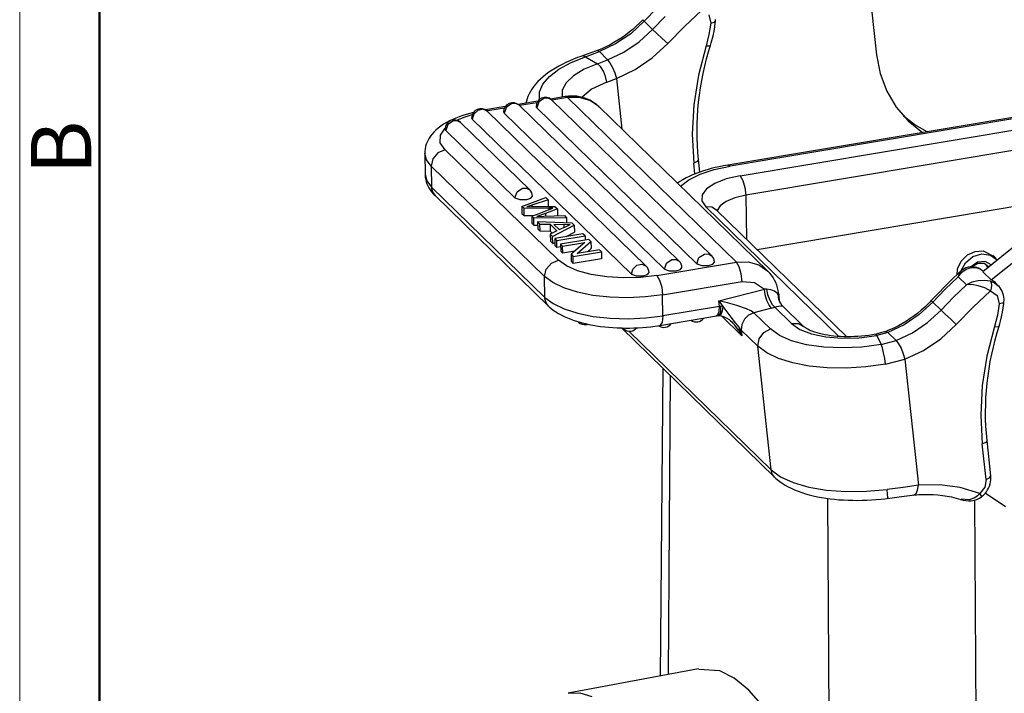
# Model space of a CAD drawing. Units: millimetres. Extents: x 1592 to 2037, y 610 to 925.
# Drawn here: x 1592 to 1657, y 690 to 734 of the extents above; entities that cross this region are included whole.
import ezdxf

# ---------------------------------------------------------------- set-up
doc = ezdxf.new("R2010")
doc.units = ezdxf.units.MM
doc.header["$LTSCALE"] = 65.395
doc.layers.add('Dim', color=3, linetype='CONTINUOUS', lineweight=15)
doc.layers.add('图框', color=7, linetype='CONTINUOUS', lineweight=20)
doc.layers.add('TFR-TRI', color=7, linetype='CONTINUOUS', lineweight=30, true_color=0xffffff)
doc.styles.add('Romans字体', font='romans.shx', dxfattribs={"width": 0.75})

# ---------------------------------------------------------------- blocks, each defined once
blk = doc.blocks.new('A4图框-NEW')
at = {"layer": '图框', "color": 1, "lineweight": 18}
blk.add_line((833.413, 690.535), (833.413, 480.535), dxfattribs=at)
at = {"layer": '图框', "lineweight": 50}
blk.add_line((836.913, 484.018), (836.913, 675.021), dxfattribs=at)
at = {"layer": '图框', "color": 6, "insert": (833.904, 556.375), "char_height": 2.652, "width": 2.55791, "attachment_point": 1, "rotation": 90, "style": 'Romans字体'}
blk.add_mtext('B', dxfattribs=at)

msp = doc.modelspace()

# ---------------------------------------------------------------- linework, layer by layer
at = {"layer": 'TFR-TRI', "color": 7, "linetype": 'Continuous'}
for p, q in [((1633.778, 734.638), (1632.959, 733.788)), ((1635.611, 733.445), (1636.763, 734.524)), ((1647.944, 734.578), (1648.265, 731.58)), ((1632.959, 733.788), (1632.07, 732.967)), ((1632.755, 733.777), (1632.647, 733.668)), ((1632.861, 733.889), (1632.755, 733.777)), ((1632.861, 733.889), (1632.885, 733.862)), ((1632.885, 733.862), (1632.959, 733.788)), ((1632.959, 733.788), (1633.509, 733.254)), ((1633.509, 733.254), (1634.328, 734.103)), ((1637.205, 734.214), (1637.336, 733.671)), ((1637.56, 733.716), (1637.651, 733.804)), ((1637.641, 733.701), (1637.646, 733.753)), ((1637.646, 733.753), (1637.651, 733.804)), ((1637.651, 733.804), (1637.656, 733.891)), ((1637.651, 733.807), (1637.651, 733.811)), ((1637.651, 733.804), (1637.651, 733.807)), ((1632.199, 733.254), (1631.964, 733.06)), ((1632.426, 733.456), (1632.199, 733.254)), ((1632.647, 733.668), (1632.426, 733.456)), ((1632.615, 732.43), (1633.509, 733.254)), ((1633.509, 733.254), (1633.777, 732.998)), ((1634.508, 732.316), (1635.611, 733.445)), ((1637.336, 733.671), (1637.226, 732.92)), ((1637.336, 733.671), (1637.56, 733.716)), ((1637.496, 732.824), (1637.558, 733.127)), ((1637.558, 733.127), (1637.605, 733.414)), ((1637.605, 733.414), (1637.641, 733.701)), ((1693.355, 733.501), (1638.464, 724.312)), ((1693.505, 733.436), (1638.613, 724.247)), ((1631.224, 732.534), (1630.966, 732.379)), ((1632.07, 732.967), (1631.075, 732.293)), ((1631.476, 732.7), (1631.224, 732.534)), ((1631.723, 732.875), (1631.476, 732.7)), ((1631.964, 733.06), (1631.723, 732.875)), ((1633.777, 732.998), (1634.142, 732.654)), ((1634.142, 732.654), (1634.508, 732.316)), ((1637.226, 732.92), (1637.034, 732.172)), ((1637.376, 732.361), (1637.421, 732.523)), ((1637.421, 732.523), (1637.496, 732.824)), ((1639.273, 723.605), (1694.164, 732.795)), ((1629.879, 731.859), (1629.369, 731.677)), ((1630, 731.907), (1629.831, 731.841)), ((1629.873, 731.853), (1629.857, 731.836)), ((1630.003, 731.784), (1629.873, 731.853)), ((1630.168, 731.977), (1630, 731.907)), ((1631.075, 732.293), (1630.003, 731.784)), ((1630.437, 732.1), (1630.168, 731.977)), ((1630.704, 732.234), (1630.437, 732.1)), ((1630.966, 732.379), (1630.704, 732.234)), ((1631.616, 731.753), (1632.615, 732.43)), ((1633.49, 731.376), (1634.508, 732.316)), ((1637.034, 732.172), (1636.53, 730.236)), ((1637.033, 732.171), (1637.237, 732.157)), ((1637.2, 731.775), (1637.263, 731.987)), ((1637.237, 732.157), (1637.328, 732.2)), ((1637.263, 731.987), (1637.328, 732.2)), ((1637.328, 732.2), (1637.376, 732.361)), ((1628.048, 731.179), (1627.799, 731.066)), ((1628.303, 731.287), (1628.048, 731.179)), ((1628.136, 731.069), (1629.082, 731.453)), ((1628.566, 731.39), (1628.303, 731.287)), ((1628.707, 731.442), (1628.566, 731.39)), ((1628.849, 731.493), (1628.707, 731.442)), ((1628.889, 731.503), (1628.854, 731.481)), ((1629.369, 731.677), (1628.858, 731.496)), ((1629.082, 731.453), (1628.889, 731.503)), ((1629.082, 731.453), (1630.003, 731.785)), ((1629.082, 731.453), (1629.871, 730.99)), ((1629.871, 730.99), (1630.539, 731.245)), ((1630.003, 731.784), (1630.539, 731.245)), ((1630.539, 731.245), (1631.616, 731.753)), ((1630.539, 731.245), (1630.698, 731.043)), ((1632.352, 730.605), (1633.49, 731.376)), ((1636.951, 730.828), (1637.069, 731.302)), ((1637.069, 731.302), (1637.2, 731.775)), ((1694.546, 731.517), (1639.655, 722.328)), ((1648.265, 731.58), (1648.502, 730.338)), ((1626.885, 730.562), (1626.679, 730.423)), ((1626.711, 730.151), (1627.337, 730.63)), ((1627.101, 730.696), (1626.885, 730.562)), ((1627.325, 730.824), (1627.101, 730.696)), ((1627.559, 730.948), (1627.325, 730.824)), ((1627.337, 730.63), (1628.136, 731.069)), ((1627.799, 731.066), (1627.559, 730.948)), ((1628.997, 730.623), (1628.298, 730.198)), ((1629.871, 730.99), (1628.997, 730.623)), ((1630.079, 730.803), (1629.871, 730.99)), ((1630.27, 730.507), (1630.079, 730.803)), ((1630.698, 731.043), (1630.865, 730.74)), ((1630.865, 730.74), (1631.015, 730.383)), ((1631.126, 730.024), (1632.352, 730.605)), ((1636.844, 730.353), (1636.951, 730.828)), ((1626.118, 729.971), (1625.953, 729.808)), ((1626.294, 730.128), (1626.118, 729.971)), ((1626.28, 729.649), (1626.711, 730.151)), ((1626.481, 730.278), (1626.294, 730.128)), ((1626.679, 730.423), (1626.481, 730.278)), ((1628.298, 730.198), (1627.81, 729.734)), ((1630.416, 730.147), (1630.27, 730.507)), ((1630.493, 729.777), (1630.416, 730.147)), ((1630.493, 729.777), (1631.126, 730.024)), ((1631.015, 730.383), (1631.126, 730.024)), ((1631.126, 730.024), (1631.483, 726.682)), ((1636.53, 730.236), (1636.224, 728.288)), ((1636.668, 729.401), (1636.75, 729.877)), ((1636.75, 729.877), (1636.844, 730.353)), ((1648.502, 730.338), (1648.936, 729.178)), ((1625.553, 729.312), (1625.454, 729.152)), ((1625.662, 729.467), (1625.553, 729.312)), ((1625.801, 729.641), (1625.662, 729.467)), ((1625.953, 729.808), (1625.801, 729.641)), ((1626.058, 729.14), (1626.28, 729.649)), ((1627.556, 729.257), (1627.549, 728.789)), ((1627.81, 729.734), (1627.556, 729.257)), ((1629.494, 729.318), (1628.843, 728.772)), ((1630.493, 729.777), (1629.494, 729.318)), ((1636.599, 728.925), (1636.668, 729.401)), ((1625.24, 728.675), (1625.193, 728.513)), ((1625.299, 728.834), (1625.24, 728.675)), ((1625.371, 728.995), (1625.299, 728.834)), ((1625.454, 729.152), (1625.371, 728.995)), ((1626.377, 728.72), (1626.017, 728.482)), ((1626.053, 728.641), (1626.058, 729.14)), ((1626.637, 728.725), (1626.377, 728.72)), ((1626.853, 728.608), (1626.637, 728.725)), ((1627.744, 728.821), (1626.789, 728.661)), ((1637.403, 718.342), (1626.853, 728.608)), ((1627.894, 728.756), (1626.876, 728.586)), ((1627.855, 728.837), (1627.744, 728.821)), ((1627.817, 728.811), (1627.744, 728.821)), ((1627.894, 728.756), (1627.817, 728.811)), ((1627.965, 728.849), (1627.855, 728.837)), ((1628.662, 728.774), (1627.894, 728.756)), ((1639.029, 717.92), (1627.894, 728.756)), ((1628.151, 728.859), (1627.965, 728.849)), ((1628.338, 728.856), (1628.151, 728.859)), ((1628.521, 728.841), (1628.338, 728.856)), ((1628.702, 728.813), (1628.521, 728.841)), ((1629.371, 728.571), (1628.662, 728.774)), ((1628.88, 728.772), (1628.702, 728.813)), ((1629.054, 728.72), (1628.88, 728.772)), ((1629.222, 728.655), (1629.054, 728.72)), ((1629.385, 728.578), (1629.222, 728.655)), ((1629.961, 728.163), (1629.371, 728.571)), ((1629.541, 728.489), (1629.385, 728.578)), ((1636.542, 728.449), (1636.599, 728.925)), ((1648.936, 729.178), (1649.558, 728.129)), ((1621.985, 727.916), (1621.723, 727.67)), ((1622.319, 727.989), (1621.985, 727.916)), ((1622.605, 727.86), (1622.319, 727.989)), ((1623.802, 728.161), (1622.503, 727.944)), ((1622.503, 727.944), (1622.576, 727.933)), ((1622.576, 727.933), (1622.653, 727.879)), ((1623.746, 728.062), (1622.653, 727.879)), ((1623.877, 728.124), (1623.736, 727.726)), ((1624.237, 728.362), (1623.877, 728.124)), ((1624.497, 728.366), (1624.237, 728.362)), ((1624.713, 728.249), (1624.497, 728.366)), ((1625.941, 728.519), (1624.65, 728.303)), ((1635.263, 717.984), (1624.713, 728.249)), ((1625.886, 728.42), (1624.736, 728.227)), ((1625.193, 728.513), (1625.167, 728.392)), ((1625.835, 728.167), (1625.845, 728.125)), ((1625.845, 728.125), (1625.876, 728.084)), ((1626.017, 728.482), (1625.876, 728.084)), ((1636.426, 717.818), (1625.876, 728.084)), ((1629.691, 728.39), (1629.541, 728.489)), ((1629.836, 728.281), (1629.691, 728.39)), ((1629.967, 728.158), (1629.836, 728.281)), ((1641.097, 717.327), (1629.961, 728.163)), ((1629.977, 728.146), (1629.967, 728.158)), ((1629.987, 728.135), (1629.977, 728.146)), ((1636.224, 728.288), (1636.121, 726.348)), ((1636.465, 727.498), (1636.497, 727.973)), ((1636.497, 727.973), (1636.542, 728.449)), ((1649.558, 728.129), (1650.352, 727.216)), ((1620.338, 727.318), (1620.131, 727.219)), ((1620.551, 727.41), (1620.338, 727.318)), ((1620.773, 727.497), (1620.551, 727.41)), ((1620.604, 727.266), (1621.083, 727.472)), ((1621, 727.577), (1620.773, 727.497)), ((1621.235, 727.652), (1621, 727.577)), ((1621.083, 727.472), (1621.629, 727.651)), ((1621.711, 727.781), (1621.235, 727.652)), ((1621.587, 727.42), (1621.598, 727.378)), ((1621.598, 727.378), (1621.628, 727.337)), ((1621.723, 727.67), (1621.628, 727.337)), ((1632.114, 717.133), (1621.628, 727.337)), ((1622.596, 727.869), (1622.624, 727.874)), ((1633.091, 717.656), (1622.605, 727.86)), ((1622.624, 727.874), (1622.653, 727.879)), ((1623.695, 727.809), (1623.706, 727.767)), ((1623.706, 727.767), (1623.736, 727.726)), ((1634.286, 717.46), (1623.736, 727.726)), ((1636.445, 727.025), (1636.465, 727.498)), ((1650.792, 726.966), (1650.05, 727.524)), ((1619.388, 726.749), (1619.227, 726.611)), ((1619.56, 726.879), (1619.388, 726.749)), ((1619.526, 726.276), (1619.844, 726.754)), ((1619.741, 727), (1619.56, 726.879)), ((1619.933, 727.113), (1619.741, 727)), ((1619.841, 726.679), (1619.852, 726.636)), ((1619.852, 726.636), (1619.882, 726.595)), ((1620.023, 726.993), (1619.882, 726.595)), ((1620.131, 727.219), (1619.933, 727.113)), ((1620.383, 727.231), (1620.023, 726.993)), ((1620.643, 727.236), (1620.383, 727.231)), ((1620.859, 727.119), (1620.643, 727.236)), ((1625.415, 722.685), (1620.859, 727.119)), ((1636.437, 726.553), (1636.445, 727.025)), ((1650.352, 727.216), (1651.298, 726.461)), ((1651.61, 726.513), (1650.792, 726.966)), ((1618.791, 726.091), (1618.715, 725.957)), ((1618.883, 726.227), (1618.791, 726.091)), ((1618.983, 726.355), (1618.883, 726.227)), ((1619.1, 726.487), (1618.983, 726.355)), ((1619.227, 726.611), (1619.1, 726.487)), ((1619.522, 725.787), (1619.526, 726.276)), ((1624.439, 722.162), (1619.882, 726.595)), ((1636.121, 726.348), (1636.221, 724.439)), ((1636.443, 726.083), (1636.437, 726.553)), ((1636.46, 725.616), (1636.443, 726.083)), ((1618.52, 725.377), (1618.504, 725.216)), ((1618.554, 725.535), (1618.52, 725.377)), ((1618.596, 725.679), (1618.554, 725.535)), ((1618.649, 725.817), (1618.596, 725.679)), ((1618.715, 725.957), (1618.649, 725.817)), ((1619.832, 725.318), (1619.522, 725.787)), ((1636.49, 725.151), (1636.46, 725.616)), ((1618.609, 724.649), (1618.501, 725.075)), ((1618.501, 725.074), (1618.524, 723.692)), ((1618.504, 725.216), (1618.504, 725.147)), ((1618.504, 725.147), (1618.507, 725.077)), ((1619.034, 724.722), (1618.918, 724.241)), ((1619.369, 725.116), (1619.034, 724.722)), ((1619.832, 725.318), (1619.369, 725.116)), ((1619.832, 725.318), (1627.305, 718.046)), ((1636.535, 724.671), (1636.455, 724.541)), ((1636.511, 724.91), (1636.49, 725.151)), ((1636.535, 724.671), (1636.511, 724.91)), ((1636.622, 723.85), (1636.535, 724.671)), ((1618.918, 724.241), (1618.609, 724.649)), ((1626.39, 716.969), (1618.918, 724.241)), ((1618.918, 724.241), (1618.941, 722.859)), ((1636.455, 724.541), (1636.221, 724.439)), ((1636.297, 723.725), (1636.221, 724.439)), ((1637.366, 724.078), (1637.11, 724.007)), ((1637.63, 724.144), (1637.366, 724.078)), ((1637.558, 724.02), (1638.613, 724.247)), ((1637.897, 724.204), (1637.63, 724.144)), ((1638.171, 724.26), (1637.897, 724.204)), ((1638.317, 724.287), (1638.171, 724.26)), ((1638.464, 724.312), (1638.317, 724.287)), ((1638.464, 724.312), (1638.537, 724.301)), ((1638.537, 724.301), (1638.613, 724.247)), ((1618.524, 723.692), (1618.633, 723.267)), ((1618.531, 723.69), (1618.53, 723.606)), ((1618.53, 723.606), (1618.535, 723.523)), ((1618.535, 723.523), (1618.558, 723.372)), ((1618.558, 723.372), (1618.595, 723.224)), ((1635.711, 723.463), (1635.504, 723.35)), ((1635.925, 723.568), (1635.711, 723.463)), ((1635.887, 723.346), (1636.637, 723.715)), ((1636.149, 723.667), (1635.925, 723.568)), ((1636.378, 723.76), (1636.149, 723.667)), ((1636.616, 723.848), (1636.378, 723.76)), ((1636.859, 723.93), (1636.616, 723.848)), ((1636.637, 723.715), (1637.558, 724.02)), ((1637.11, 724.007), (1636.859, 723.93)), ((1638.359, 723.396), (1637.608, 723.103)), ((1639.273, 723.605), (1638.359, 723.396)), ((1639.273, 723.605), (1639.458, 723.304)), ((1618.595, 723.224), (1618.644, 723.081)), ((1618.633, 723.267), (1618.941, 722.859)), ((1618.644, 723.081), (1618.703, 722.942)), ((1618.703, 722.942), (1618.774, 722.806)), ((1618.774, 722.806), (1618.855, 722.676)), ((1618.941, 722.859), (1626.413, 715.587)), ((1618.941, 722.859), (1618.942, 722.818)), ((1618.942, 722.818), (1618.946, 722.777)), ((1618.946, 722.777), (1619.02, 722.514)), ((1624.579, 722.56), (1624.939, 722.798)), ((1624.939, 722.798), (1625.2, 722.802)), ((1625.2, 722.802), (1625.415, 722.685)), ((1635.307, 723.232), (1635.141, 723.121)), ((1635.504, 723.35), (1635.307, 723.232)), ((1635.341, 722.928), (1635.887, 723.346)), ((1637.07, 722.747), (1636.782, 722.353)), ((1637.608, 723.103), (1637.07, 722.747)), ((1639.458, 723.304), (1639.598, 722.836)), ((1639.598, 722.836), (1639.655, 722.328)), ((1618.855, 722.676), (1618.949, 722.547)), ((1618.949, 722.547), (1619.052, 722.425)), ((1619.02, 722.514), (1619.174, 722.298)), ((1619.052, 722.425), (1619.112, 722.36)), ((1619.112, 722.36), (1619.174, 722.298)), ((1619.174, 722.298), (1626.646, 715.026)), ((1624.439, 722.162), (1624.579, 722.56)), ((1624.439, 722.162), (1624.757, 722.038)), ((1624.896, 721.586), (1626.476, 722.171)), ((1625.217, 722.041), (1625.494, 722.132)), ((1625.494, 722.132), (1625.597, 722.265)), ((1626.476, 722.171), (1626.619, 722.031)), ((1636.782, 722.353), (1636.764, 721.947)), ((1638.933, 722.159), (1638.35, 721.922)), ((1639.655, 722.328), (1638.933, 722.159)), ((1639.655, 722.328), (1639.703, 719.431)), ((1640.397, 718.757), (1663.738, 722.664)), ((1624.757, 722.038), (1625.217, 722.041)), ((1625.038, 721.447), (1624.896, 721.586)), ((1624.896, 721.586), (1624.903, 721.126)), ((1626.68, 721.466), (1625.038, 721.447)), ((1625.046, 720.987), (1625.038, 721.447)), ((1625.561, 721.671), (1625.224, 721.563)), ((1625.224, 721.563), (1625.616, 721.575)), ((1626.619, 722.031), (1625.561, 721.671)), ((1625.561, 721.671), (1625.562, 721.573)), ((1625.616, 721.575), (1627.074, 721.589)), ((1626.48, 721.303), (1626.93, 721.473)), ((1626.619, 722.031), (1626.627, 721.585)), ((1626.93, 721.473), (1626.68, 721.466)), ((1626.68, 721.466), (1626.682, 721.379)), ((1627.074, 721.589), (1627.243, 721.425)), ((1636.764, 721.947), (1637.016, 721.557)), ((1637.407, 721.537), (1637.016, 721.557)), ((1645.783, 713.026), (1637.016, 721.557)), ((1637.729, 721.352), (1637.407, 721.537)), ((1637.951, 721.634), (1637.765, 721.317)), ((1638.35, 721.922), (1637.951, 721.634)), ((1624.903, 721.126), (1625.046, 720.987)), ((1625.046, 720.987), (1625.666, 720.994)), ((1625.55, 720.95), (1626.032, 721.133)), ((1625.685, 720.818), (1625.55, 720.95)), ((1625.55, 720.95), (1625.558, 720.489)), ((1627.836, 720.848), (1625.685, 720.818)), ((1625.693, 720.358), (1625.685, 720.818)), ((1626.452, 721.12), (1625.876, 720.929)), ((1625.876, 720.929), (1626.333, 720.946)), ((1626.032, 721.133), (1626.48, 721.303)), ((1626.333, 720.946), (1627.695, 720.985)), ((1627.243, 721.425), (1626.452, 721.12)), ((1626.452, 721.12), (1626.455, 720.949)), ((1627.243, 721.425), (1627.25, 720.964)), ((1627.695, 720.985), (1627.836, 720.848)), ((1627.836, 720.848), (1627.841, 720.505)), ((1637.713, 721.369), (1637.711, 721.372)), ((1637.719, 721.363), (1637.713, 721.369)), ((1637.729, 721.352), (1637.719, 721.363)), ((1646.304, 713.008), (1637.729, 721.352)), ((1625.558, 720.489), (1625.693, 720.358)), ((1625.693, 720.358), (1625.938, 720.361)), ((1628.201, 720.492), (1625.934, 720.576)), ((1625.934, 720.576), (1626.083, 720.431)), ((1625.934, 720.576), (1625.942, 720.115)), ((1626.083, 720.431), (1626.763, 720.412)), ((1626.091, 719.971), (1626.083, 720.431)), ((1626.763, 720.412), (1627.205, 719.982)), ((1626.763, 720.412), (1626.771, 719.952)), ((1626.924, 719.613), (1628.352, 720.345)), ((1627.003, 720.407), (1627.362, 720.058)), ((1627.666, 720.385), (1627.003, 720.407)), ((1627.362, 720.058), (1627.767, 720.252)), ((1628.078, 720.389), (1627.666, 720.385)), ((1627.666, 720.385), (1627.669, 720.204)), ((1627.767, 720.252), (1628.078, 720.389)), ((1628.352, 720.345), (1628.201, 720.492)), ((1628.352, 720.345), (1628.36, 719.885)), ((1625.942, 720.115), (1626.091, 719.971)), ((1626.091, 719.971), (1626.771, 719.952)), ((1627.205, 719.982), (1626.765, 719.768)), ((1626.765, 719.768), (1626.924, 719.613)), ((1626.765, 719.768), (1626.772, 719.307)), ((1626.771, 719.952), (1626.895, 719.831)), ((1626.932, 719.152), (1626.924, 719.613)), ((1628.92, 719.792), (1627.06, 719.481)), ((1627.06, 719.481), (1627.2, 719.344)), ((1627.06, 719.481), (1627.067, 719.02)), ((1627.2, 719.344), (1629.06, 719.656)), ((1627.821, 719.608), (1628.36, 719.885)), ((1629.06, 719.656), (1628.92, 719.792)), ((1629.06, 719.656), (1629.065, 719.377)), ((1626.772, 719.307), (1626.932, 719.152)), ((1626.932, 719.152), (1627.064, 719.22)), ((1627.067, 719.02), (1627.207, 718.884)), ((1627.207, 718.884), (1627.2, 719.344)), ((1627.448, 718.924), (1627.207, 718.884)), ((1629.306, 719.417), (1627.445, 719.106)), ((1627.445, 719.106), (1627.579, 718.975)), ((1627.445, 719.106), (1627.453, 718.645)), ((1627.579, 718.975), (1629.041, 719.22)), ((1627.587, 718.515), (1627.579, 718.975)), ((1629.041, 719.22), (1628.134, 718.435)), ((1628.544, 718.492), (1629.449, 719.278)), ((1629.449, 719.278), (1629.306, 719.417)), ((1629.449, 719.278), (1629.457, 718.817)), ((1627.453, 718.645), (1627.587, 718.515)), ((1628.38, 718.647), (1627.587, 718.515)), ((1628.134, 718.435), (1628.278, 718.295)), ((1628.134, 718.435), (1628.142, 717.974)), ((1628.278, 718.295), (1630.139, 718.606)), ((1628.286, 717.834), (1628.278, 718.295)), ((1630.005, 718.737), (1628.544, 718.492)), ((1629.212, 718.604), (1629.457, 718.817)), ((1630.139, 718.606), (1630.005, 718.737)), ((1630.139, 718.606), (1630.147, 718.146)), ((1636.426, 717.818), (1636.566, 718.216)), ((1636.566, 718.216), (1636.926, 718.454)), ((1636.926, 718.454), (1637.187, 718.459)), ((1637.187, 718.459), (1637.403, 718.342)), ((1653.847, 717.989), (1654.256, 718.394)), ((1654.125, 717.878), (1654.616, 718.282)), ((1654.256, 718.394), (1654.766, 718.63)), ((1654.616, 718.282), (1655.201, 718.463)), ((1654.766, 718.63), (1655.3, 718.661)), ((1655.201, 718.463), (1655.772, 718.388)), ((1657.199, 718.831), (1655.273, 717.28)), ((1655.3, 718.661), (1655.921, 718.331)), ((1655.772, 718.388), (1656.22, 718.071)), ((1655.823, 716.745), (1657.748, 718.296)), ((1656.149, 718.148), (1655.942, 718.349)), ((1626.507, 717.451), (1626.842, 717.845)), ((1626.842, 717.845), (1627.305, 718.046)), ((1627.829, 717.669), (1627.305, 718.046)), ((1628.56, 717.35), (1627.829, 717.669)), ((1628.142, 717.974), (1628.286, 717.834)), ((1630.147, 718.146), (1628.286, 717.834)), ((1632.209, 717.466), (1632.471, 717.713)), ((1632.471, 717.713), (1632.805, 717.785)), ((1632.805, 717.785), (1633.091, 717.656)), ((1633.788, 717.043), (1639.029, 717.92)), ((1634.286, 717.46), (1634.426, 717.858)), ((1634.426, 717.858), (1634.786, 718.096)), ((1634.786, 718.096), (1635.047, 718.101)), ((1635.047, 718.101), (1635.263, 717.984)), ((1635.341, 717.43), (1635.444, 717.564)), ((1636.426, 717.818), (1636.745, 717.695)), ((1636.745, 717.695), (1637.204, 717.698)), ((1637.204, 717.698), (1637.481, 717.788)), ((1637.481, 717.788), (1637.584, 717.922)), ((1639.029, 717.92), (1639.797, 717.938)), ((1639.215, 717.618), (1639.029, 717.92)), ((1639.355, 717.151), (1639.215, 717.618)), ((1639.797, 717.938), (1640.506, 717.735)), ((1640.506, 717.735), (1641.096, 717.327)), ((1653.603, 717.476), (1653.847, 717.989)), ((1653.819, 717.328), (1654.125, 717.878)), ((1654.152, 717.534), (1654.045, 717.482)), ((1654.292, 717.58), (1654.152, 717.534)), ((1654.166, 717.461), (1654.495, 717.569)), ((1654.44, 717.606), (1654.292, 717.58)), ((1654.618, 717.607), (1654.44, 717.606)), ((1654.921, 717.915), (1654.49, 717.611)), ((1654.495, 717.569), (1654.853, 717.547)), ((1654.946, 717.832), (1654.577, 717.603)), ((1654.802, 717.576), (1654.618, 717.607)), ((1654.853, 717.547), (1654.788, 717.573)), ((1654.827, 717.57), (1654.789, 717.58)), ((1654.864, 717.559), (1654.827, 717.57)), ((1655.097, 717.455), (1654.853, 717.547)), ((1654.985, 717.514), (1654.864, 717.559)), ((1655.413, 717.963), (1654.921, 717.915)), ((1655.35, 717.832), (1654.946, 717.832)), ((1655.65, 717.601), (1655.35, 717.832)), ((1655.814, 717.739), (1655.413, 717.963)), ((1655.587, 717.591), (1655.47, 717.775)), ((1655.597, 717.548), (1655.587, 717.591)), ((1626.39, 716.969), (1626.507, 717.451)), ((1626.926, 716.57), (1626.39, 716.969)), ((1626.413, 715.587), (1626.39, 716.969)), ((1629.462, 717.105), (1628.56, 717.35)), ((1630.488, 716.946), (1629.462, 717.105)), ((1631.589, 716.881), (1630.488, 716.946)), ((1632.707, 716.914), (1631.589, 716.881)), ((1632.114, 717.133), (1632.209, 717.466)), ((1632.114, 717.133), (1632.433, 717.009)), ((1632.433, 717.009), (1632.892, 717.013)), ((1633.788, 717.043), (1632.707, 716.914)), ((1632.892, 717.013), (1633.17, 717.103)), ((1633.17, 717.103), (1633.273, 717.236)), ((1633.788, 717.043), (1633.974, 716.741)), ((1634.286, 717.46), (1634.605, 717.336)), ((1634.605, 717.336), (1635.064, 717.34)), ((1635.064, 717.34), (1635.341, 717.43)), ((1639.411, 716.642), (1639.355, 717.151)), ((1641.099, 717.324), (1641.096, 717.327)), ((1641.102, 717.322), (1641.099, 717.324)), ((1641.23, 717.193), (1641.102, 717.322)), ((1641.341, 717.05), (1641.23, 717.193)), ((1641.445, 716.899), (1641.341, 717.05)), ((1641.539, 716.742), (1641.445, 716.899)), ((1653.636, 716.961), (1652.79, 716.138)), ((1653.698, 717.21), (1653.227, 716.767)), ((1653.57, 717.075), (1653.603, 717.476)), ((1653.636, 716.961), (1653.876, 717.251)), ((1653.737, 717.227), (1653.636, 716.961)), ((1654.186, 716.426), (1653.636, 716.961)), ((1653.751, 717.259), (1653.698, 717.21)), ((1653.816, 717.295), (1653.737, 717.227)), ((1653.805, 717.308), (1653.751, 717.259)), ((1653.872, 717.367), (1653.803, 717.308)), ((1653.946, 717.422), (1653.872, 717.367)), ((1653.876, 717.251), (1654.166, 717.461)), ((1654.045, 717.482), (1653.946, 717.422)), ((1655.101, 717.458), (1654.985, 717.514)), ((1655.311, 717.312), (1655.097, 717.455)), ((1655.312, 717.312), (1655.101, 717.458)), ((1655.273, 717.28), (1655.823, 716.745)), ((1627.656, 716.222), (1626.926, 716.57)), ((1633.974, 716.741), (1634.113, 716.273)), ((1634.113, 716.273), (1634.17, 715.765)), ((1634.17, 715.765), (1639.411, 716.642)), ((1639.411, 716.642), (1640.231, 716.581)), ((1640.231, 716.581), (1640.872, 716.138)), ((1641.62, 716.576), (1641.539, 716.742)), ((1641.69, 716.404), (1641.62, 716.576)), ((1641.746, 716.226), (1641.69, 716.404)), ((1652.766, 716.313), (1652.315, 715.855)), ((1653.227, 716.767), (1652.766, 716.313)), ((1653.339, 715.604), (1654.186, 716.426)), ((1654.553, 716.592), (1654.186, 716.426)), ((1654.55, 716.436), (1654.186, 716.426)), ((1654.964, 716.362), (1654.55, 716.436)), ((1654.958, 716.69), (1654.553, 716.592)), ((1655.375, 716.712), (1654.958, 716.69)), ((1655.391, 716.216), (1654.964, 716.362)), ((1655.768, 716.656), (1655.375, 716.712)), ((1655.768, 716.656), (1656.047, 716.545)), ((1655.768, 716.656), (1655.825, 716.553)), ((1655.969, 716.657), (1655.823, 716.745)), ((1655.825, 716.553), (1655.846, 716.397)), ((1655.846, 716.397), (1655.828, 716.211)), ((1656.1, 716.548), (1655.969, 716.657)), ((1656.047, 716.545), (1656.283, 716.369)), ((1656.283, 716.369), (1656.1, 716.548)), ((1656.341, 716.307), (1656.267, 716.378)), ((1656.407, 716.229), (1656.341, 716.307)), ((1626.413, 715.587), (1626.95, 715.188)), ((1626.415, 715.546), (1626.413, 715.587)), ((1628.552, 715.938), (1627.656, 716.222)), ((1629.579, 715.731), (1628.552, 715.938)), ((1630.698, 715.606), (1629.579, 715.731)), ((1631.867, 715.57), (1630.698, 715.606)), ((1633.039, 715.624), (1631.867, 715.57)), ((1634.17, 715.765), (1633.039, 715.624)), ((1634.194, 714.383), (1634.17, 715.765)), ((1637.868, 715.374), (1640.872, 716.138)), ((1640.937, 715.765), (1640.872, 716.138)), ((1641.017, 716.132), (1640.872, 716.138)), ((1641.047, 715.395), (1640.937, 715.765)), ((1641.017, 716.132), (1641.09, 715.784)), ((1641.31, 716.095), (1641.017, 716.132)), ((1641.09, 715.784), (1641.224, 715.419)), ((1641.543, 716.003), (1641.31, 716.095)), ((1641.712, 715.869), (1641.543, 716.003)), ((1641.813, 715.709), (1641.712, 715.869)), ((1641.79, 716.044), (1641.746, 716.226)), ((1641.812, 715.923), (1641.79, 716.044)), ((1641.827, 715.802), (1641.812, 715.923)), ((1641.826, 715.756), (1641.813, 715.709)), ((1641.868, 715.352), (1641.813, 715.709)), ((1641.831, 715.425), (1641.813, 715.709)), ((1641.827, 715.802), (1641.826, 715.756)), ((1641.866, 715.438), (1641.827, 715.802)), ((1652.315, 715.855), (1651.872, 715.389)), ((1652.79, 716.138), (1651.97, 715.289)), ((1652.52, 714.754), (1653.339, 715.604)), ((1654.622, 714.946), (1655.774, 716.024)), ((1655.592, 716.123), (1655.391, 716.216)), ((1655.774, 716.024), (1655.592, 716.123)), ((1655.828, 716.211), (1655.774, 716.024)), ((1655.774, 716.024), (1656.216, 715.715)), ((1656.216, 715.715), (1656.347, 715.171)), ((1656.482, 716.12), (1656.407, 716.229)), ((1656.544, 716.003), (1656.482, 716.12)), ((1656.594, 715.878), (1656.544, 716.003)), ((1656.632, 715.748), (1656.594, 715.878)), ((1656.656, 715.614), (1656.632, 715.748)), ((1656.667, 715.477), (1656.656, 715.614)), ((1626.419, 715.505), (1626.415, 715.546)), ((1626.492, 715.242), (1626.419, 715.505)), ((1626.647, 715.026), (1626.492, 715.242)), ((1626.646, 715.026), (1626.727, 714.951)), ((1626.727, 714.951), (1626.81, 714.879)), ((1626.95, 715.188), (1627.679, 714.84)), ((1637.908, 715.005), (1634.194, 714.383)), ((1637.908, 715.005), (1637.868, 715.374)), ((1637.868, 715.374), (1638.143, 714.992)), ((1638.456, 715.231), (1637.868, 715.374)), ((1637.886, 714.679), (1637.908, 715.005)), ((1637.991, 715.01), (1637.908, 715.005)), ((1637.991, 715.01), (1637.977, 714.7)), ((1638.143, 714.992), (1637.991, 715.01)), ((1638.143, 714.992), (1638.087, 714.693)), ((1638.143, 714.992), (1638.67, 714.284)), ((1639.068, 715.056), (1638.456, 715.231)), ((1639.687, 714.841), (1639.068, 715.056)), ((1641.187, 715.083), (1641.047, 715.395)), ((1641.335, 714.878), (1641.187, 715.083)), ((1641.224, 715.419), (1641.396, 715.121)), ((1641.335, 714.878), (1641.566, 714.942)), ((1641.396, 715.121), (1641.566, 714.942)), ((1641.566, 714.942), (1641.702, 714.989)), ((1642.669, 713.868), (1641.566, 714.942)), ((1641.702, 714.989), (1641.812, 715.021)), ((1641.812, 715.021), (1642.001, 715.05)), ((1641.866, 715.432), (1641.866, 715.436)), ((1641.867, 715.422), (1641.866, 715.432)), ((1641.869, 715.404), (1641.867, 715.422)), ((1641.937, 715.241), (1641.868, 715.352)), ((1641.873, 715.381), (1641.869, 715.404)), ((1641.892, 715.313), (1641.873, 715.381)), ((1641.925, 715.226), (1641.892, 715.313)), ((1642.056, 715.047), (1641.937, 715.241)), ((1642, 715.103), (1641.971, 715.153)), ((1642.03, 715.052), (1642, 715.103)), ((1642.001, 715.05), (1642.04, 715.048)), ((1643.463, 713.681), (1642.053, 715.053)), ((1651.97, 715.289), (1651.079, 714.466)), ((1651.438, 714.957), (1651.21, 714.754)), ((1651.658, 715.168), (1651.438, 714.957)), ((1651.766, 715.277), (1651.658, 715.168)), ((1651.872, 715.389), (1651.766, 715.277)), ((1651.896, 715.362), (1651.872, 715.389)), ((1651.97, 715.289), (1651.896, 715.362)), ((1652.52, 714.754), (1651.97, 715.289)), ((1653.519, 713.816), (1654.622, 714.946)), ((1656.347, 715.171), (1656.237, 714.42)), ((1656.571, 715.216), (1656.347, 715.171)), ((1656.662, 715.304), (1656.571, 715.216)), ((1656.616, 714.914), (1656.652, 715.202)), ((1656.652, 715.202), (1656.657, 715.253)), ((1656.657, 715.253), (1656.662, 715.304)), ((1656.662, 715.304), (1656.667, 715.391)), ((1656.667, 715.391), (1656.667, 715.477)), ((1626.81, 714.879), (1626.962, 714.76)), ((1626.962, 714.76), (1627.123, 714.648)), ((1627.123, 714.648), (1627.299, 714.539)), ((1627.299, 714.539), (1627.485, 714.437)), ((1627.485, 714.437), (1627.685, 714.338)), ((1627.679, 714.84), (1628.575, 714.557)), ((1627.685, 714.338), (1627.895, 714.245)), ((1628.575, 714.557), (1629.603, 714.349)), ((1629.603, 714.349), (1630.722, 714.224)), ((1633.062, 714.242), (1634.194, 714.383)), ((1633.992, 713.753), (1637.713, 714.376)), ((1634.194, 714.383), (1634.143, 713.94)), ((1637.703, 714.374), (1637.768, 714.384)), ((1637.705, 714.381), (1637.812, 714.458)), ((1637.768, 714.384), (1637.833, 714.394)), ((1637.812, 714.458), (1637.886, 714.679)), ((1637.918, 714.472), (1637.833, 714.396)), ((1637.833, 714.394), (1637.886, 714.395)), ((1637.886, 714.395), (1637.939, 714.397)), ((1638.015, 714.475), (1637.913, 714.427)), ((1637.953, 714.57), (1637.918, 714.472)), ((1637.939, 714.397), (1638.019, 714.385)), ((1637.977, 714.7), (1637.953, 714.57)), ((1638.087, 714.693), (1638.015, 714.475)), ((1638.019, 714.385), (1638.097, 714.367)), ((1639.394, 713.069), (1638.05, 714.376)), ((1638.097, 714.367), (1638.181, 714.34)), ((1638.181, 714.34), (1638.263, 714.305)), ((1638.263, 714.305), (1638.407, 714.226)), ((1639.835, 714.426), (1639.556, 714.153)), ((1639.977, 714.715), (1639.687, 714.841)), ((1640.182, 714.585), (1639.835, 714.426)), ((1640.097, 714.648), (1639.977, 714.715)), ((1640.182, 714.585), (1640.097, 714.648)), ((1641.335, 714.878), (1640.182, 714.585)), ((1640.182, 714.585), (1641.281, 713.515)), ((1651.079, 714.466), (1650.081, 713.79)), ((1650.735, 714.375), (1650.487, 714.2)), ((1650.976, 714.56), (1650.735, 714.375)), ((1651.21, 714.754), (1650.976, 714.56)), ((1651.629, 713.932), (1652.52, 714.754)), ((1652.788, 714.498), (1652.52, 714.754)), ((1653.154, 714.154), (1652.788, 714.498)), ((1656.237, 714.42), (1656.045, 713.673)), ((1656.433, 714.023), (1656.507, 714.325)), ((1656.507, 714.325), (1656.569, 714.627)), ((1656.569, 714.627), (1656.616, 714.914)), ((1627.895, 714.245), (1628.113, 714.159)), ((1628.113, 714.159), (1628.34, 714.079)), ((1628.34, 714.079), (1628.572, 714.005)), ((1628.572, 714.005), (1628.812, 713.938)), ((1628.595, 714.003), (1628.626, 713.973)), ((1628.812, 713.938), (1629.057, 713.876)), ((1629.057, 713.876), (1629.308, 713.82)), ((1629.308, 713.82), (1629.563, 713.771)), ((1629.563, 713.771), (1629.824, 713.727)), ((1629.824, 713.727), (1630.087, 713.688)), ((1630.087, 713.688), (1630.355, 713.656)), ((1630.355, 713.656), (1630.625, 713.629)), ((1630.722, 714.224), (1631.89, 714.188)), ((1631.89, 714.188), (1633.062, 714.242)), ((1633.112, 713.638), (1633.384, 713.667)), ((1633.384, 713.667), (1633.653, 713.701)), ((1633.653, 713.701), (1633.823, 713.726)), ((1633.823, 713.726), (1633.992, 713.753)), ((1634.143, 713.94), (1633.992, 713.753)), ((1638.407, 714.226), (1638.544, 714.134)), ((1638.544, 714.134), (1638.634, 714.062)), ((1638.634, 714.062), (1638.721, 713.984)), ((1638.766, 713.928), (1638.641, 714.052)), ((1638.67, 714.284), (1638.953, 713.918)), ((1638.771, 713.933), (1638.707, 713.996)), ((1638.721, 713.984), (1638.747, 713.959)), ((1638.747, 713.959), (1638.771, 713.935)), ((1638.791, 713.904), (1638.766, 713.928)), ((1638.771, 713.935), (1638.779, 713.927)), ((1638.779, 713.927), (1638.787, 713.919)), ((1638.787, 713.919), (1638.79, 713.916)), ((1638.79, 713.916), (1638.793, 713.913)), ((1638.924, 713.773), (1638.791, 713.904)), ((1638.793, 713.913), (1638.795, 713.91)), ((1638.795, 713.91), (1638.797, 713.908)), ((1639.171, 713.444), (1638.924, 713.773)), ((1638.953, 713.918), (1639.097, 713.739)), ((1639.097, 713.739), (1639.235, 713.574)), ((1639.387, 713.809), (1639.353, 713.445)), ((1639.556, 714.153), (1639.387, 713.809)), ((1642.669, 713.868), (1643.104, 713.876)), ((1642.669, 713.868), (1643.214, 713.49)), ((1643.104, 713.876), (1643.463, 713.681)), ((1643.473, 713.671), (1643.463, 713.681)), ((1643.485, 713.661), (1643.473, 713.671)), ((1643.527, 713.626), (1643.485, 713.661)), ((1650.081, 713.79), (1649.006, 713.282)), ((1649.715, 713.734), (1649.449, 713.6)), ((1649.977, 713.879), (1649.715, 713.734)), ((1650.235, 714.034), (1649.977, 713.879)), ((1650.487, 714.2), (1650.235, 714.034)), ((1650.632, 713.256), (1651.629, 713.932)), ((1652.501, 712.876), (1653.519, 713.816)), ((1653.519, 713.816), (1653.154, 714.154)), ((1656.045, 713.673), (1655.541, 711.736)), ((1656.045, 713.671), (1656.249, 713.657)), ((1656.249, 713.657), (1656.339, 713.7)), ((1656.274, 713.488), (1656.339, 713.7)), ((1656.339, 713.7), (1656.388, 713.861)), ((1656.388, 713.861), (1656.433, 714.023)), ((1630.625, 713.629), (1630.899, 713.607)), ((1630.899, 713.607), (1631.173, 713.592)), ((1631.173, 713.592), (1631.45, 713.582)), ((1631.45, 713.582), (1631.728, 713.577)), ((1631.454, 713.581), (1641.55, 703.757)), ((1631.536, 713.581), (1631.581, 713.538)), ((1631.564, 713.555), (1631.548, 713.573)), ((1631.581, 713.538), (1631.564, 713.555)), ((1631.728, 713.577), (1632.006, 713.578)), ((1631.936, 713.371), (1641.322, 704.238)), ((1632.006, 713.578), (1632.284, 713.585)), ((1632.284, 713.585), (1632.561, 713.597)), ((1632.561, 713.597), (1632.838, 713.615)), ((1632.838, 713.615), (1633.112, 713.638)), ((1639.235, 713.574), (1639.171, 713.444)), ((1639.171, 713.444), (1639.394, 713.069)), ((1639.235, 713.574), (1639.3, 713.5)), ((1639.394, 713.069), (1639.235, 713.574)), ((1639.3, 713.5), (1639.353, 713.445)), ((1639.353, 713.445), (1639.394, 713.069)), ((1640.452, 712.376), (1639.353, 713.445)), ((1640.528, 712.859), (1640.831, 713.276)), ((1640.831, 713.276), (1641.281, 713.515)), ((1641.87, 713.088), (1641.281, 713.515)), ((1642.672, 712.738), (1641.87, 713.088)), ((1643.214, 713.49), (1643.978, 713.196)), ((1643.581, 713.586), (1643.527, 713.626)), ((1643.652, 713.541), (1643.581, 713.586)), ((1643.735, 713.493), (1643.652, 713.541)), ((1643.832, 713.444), (1643.735, 713.493)), ((1643.942, 713.395), (1643.832, 713.444)), ((1644.066, 713.346), (1643.942, 713.395)), ((1643.978, 713.196), (1644.919, 713)), ((1644.201, 713.298), (1644.066, 713.346)), ((1644.349, 713.253), (1644.201, 713.298)), ((1644.508, 713.21), (1644.349, 713.253)), ((1644.679, 713.17), (1644.508, 713.21)), ((1644.859, 713.134), (1644.679, 713.17)), ((1645.049, 713.102), (1644.859, 713.134)), ((1644.919, 713), (1645.987, 712.914)), ((1645.246, 713.074), (1645.049, 713.102)), ((1645.453, 713.05), (1645.246, 713.074)), ((1645.665, 713.031), (1645.453, 713.05)), ((1645.885, 713.018), (1645.665, 713.031)), ((1646.109, 713.009), (1645.885, 713.018)), ((1646.338, 713.006), (1646.109, 713.009)), ((1646.571, 713.008), (1646.338, 713.006)), ((1646.806, 713.015), (1646.571, 713.008)), ((1647.043, 713.027), (1646.806, 713.015)), ((1647.281, 713.045), (1647.043, 713.027)), ((1647.126, 712.941), (1648.274, 713.082)), ((1647.52, 713.068), (1647.281, 713.045)), ((1647.757, 713.097), (1647.52, 713.068)), ((1647.994, 713.13), (1647.757, 713.097)), ((1648.116, 713.149), (1647.994, 713.13)), ((1648.238, 713.17), (1648.116, 713.149)), ((1648.534, 713.257), (1648.198, 713.163)), ((1648.206, 713.164), (1648.202, 713.156)), ((1648.274, 713.082), (1648.206, 713.164)), ((1649.006, 713.282), (1648.274, 713.082)), ((1648.274, 713.082), (1648.567, 712.493)), ((1648.869, 713.351), (1648.534, 713.257)), ((1649.009, 713.406), (1648.838, 713.339)), ((1648.88, 713.351), (1648.864, 713.335)), ((1649.006, 713.282), (1648.88, 713.351)), ((1649.006, 713.282), (1649.559, 712.748)), ((1649.179, 713.477), (1649.009, 713.406)), ((1649.449, 713.6), (1649.179, 713.477)), ((1649.559, 712.748), (1650.632, 713.256)), ((1656.08, 712.803), (1656.211, 713.275)), ((1656.211, 713.275), (1656.274, 713.488)), ((1640.452, 712.376), (1640.528, 712.859)), ((1641.322, 704.238), (1640.452, 712.376)), ((1641.032, 711.94), (1640.452, 712.376)), ((1643.657, 712.478), (1642.672, 712.738)), ((1644.785, 712.32), (1643.657, 712.478)), ((1645.987, 712.914), (1647.126, 712.941)), ((1648.567, 712.493), (1647.289, 712.327)), ((1648.567, 712.493), (1649.559, 712.748)), ((1648.649, 712.274), (1648.567, 712.493)), ((1649.559, 712.748), (1649.715, 712.545)), ((1649.715, 712.545), (1649.879, 712.242)), ((1651.361, 712.104), (1652.501, 712.876)), ((1655.962, 712.328), (1656.08, 712.803)), ((1641.805, 711.57), (1641.032, 711.94)), ((1646.012, 712.269), (1644.785, 712.32)), ((1647.289, 712.327), (1646.012, 712.269)), ((1648.733, 711.95), (1648.649, 712.274)), ((1648.807, 711.572), (1648.733, 711.95)), ((1649.879, 712.242), (1650.027, 711.883)), ((1650.027, 711.883), (1650.135, 711.523)), ((1650.135, 711.523), (1651.361, 712.104)), ((1655.541, 711.736), (1655.235, 709.788)), ((1655.762, 711.377), (1655.856, 711.853)), ((1655.856, 711.853), (1655.962, 712.328)), ((1642.745, 711.278), (1641.805, 711.57)), ((1643.826, 711.073), (1642.745, 711.278)), ((1645.015, 710.96), (1643.826, 711.073)), ((1648.859, 711.196), (1647.57, 711.022)), ((1648.859, 711.196), (1648.807, 711.572)), ((1648.858, 711.196), (1650.135, 711.523)), ((1650.135, 711.523), (1651.022, 703.221)), ((1655.68, 710.901), (1655.762, 711.377)), ((1634.174, 710.933), (1634.018, 690.653)), ((1634.548, 690.753), (1634.7, 710.422)), ((1646.276, 710.943), (1645.015, 710.96)), ((1647.57, 711.022), (1646.276, 710.943)), ((1655.553, 709.949), (1655.61, 710.425)), ((1655.61, 710.425), (1655.68, 710.901)), ((1655.235, 709.788), (1655.132, 707.848)), ((1655.508, 709.473), (1655.553, 709.949)), ((1655.476, 708.999), (1655.508, 709.473)), ((1655.449, 708.054), (1655.456, 708.525)), ((1655.456, 708.525), (1655.476, 708.999)), ((1655.132, 707.848), (1655.232, 705.94)), ((1655.454, 707.584), (1655.449, 708.054)), ((1655.471, 707.116), (1655.454, 707.584)), ((1655.501, 706.651), (1655.471, 707.116)), ((1655.522, 706.411), (1655.501, 706.651)), ((1655.466, 706.041), (1655.232, 705.94)), ((1655.481, 703.607), (1655.232, 705.94)), ((1655.546, 706.171), (1655.466, 706.041)), ((1655.546, 706.171), (1655.522, 706.411)), ((1655.795, 703.839), (1655.546, 706.171)), ((1641.322, 704.238), (1641.942, 703.779)), ((1641.395, 703.974), (1641.322, 704.238)), ((1641.55, 703.757), (1641.395, 703.974)), ((1641.55, 703.757), (1641.635, 703.677)), ((1641.635, 703.677), (1641.724, 703.599)), ((1641.724, 703.599), (1641.886, 703.471)), ((1641.886, 703.471), (1642.056, 703.351)), ((1641.942, 703.779), (1642.775, 703.394)), ((1642.056, 703.351), (1642.242, 703.235)), ((1642.775, 703.394), (1643.795, 703.098)), ((1655.481, 703.607), (1655.396, 703.103)), ((1655.481, 703.607), (1655.716, 703.709)), ((1655.708, 703.172), (1655.752, 703.308)), ((1655.716, 703.709), (1655.795, 703.839)), ((1655.752, 703.308), (1655.782, 703.446)), ((1655.782, 703.446), (1655.799, 703.586)), ((1655.803, 703.712), (1655.795, 703.839)), ((1655.799, 703.586), (1655.803, 703.712)), ((1642.242, 703.235), (1642.436, 703.125)), ((1642.436, 703.125), (1642.645, 703.02)), ((1642.645, 703.02), (1642.864, 702.922)), ((1642.864, 702.922), (1643.094, 702.829)), ((1643.094, 702.829), (1643.333, 702.743)), ((1643.333, 702.743), (1643.58, 702.665)), ((1643.58, 702.665), (1643.836, 702.592)), ((1643.795, 703.098), (1644.965, 702.9)), ((1644.965, 702.9), (1646.246, 702.807)), ((1646.246, 702.807), (1647.596, 702.822)), ((1647.596, 702.822), (1648.968, 702.945)), ((1650.011, 703.082), (1648.968, 702.945)), ((1648.998, 702.63), (1648.968, 702.945)), ((1649.009, 702.425), (1648.998, 702.63)), ((1651.022, 703.221), (1650.011, 703.082)), ((1650.752, 702.583), (1650.88, 702.668)), ((1650.88, 702.668), (1650.975, 702.893)), ((1650.975, 702.893), (1651.022, 703.221)), ((1652.424, 703.254), (1651.022, 703.221)), ((1651.051, 702.607), (1651.367, 702.621)), ((1651.367, 702.621), (1651.681, 702.623)), ((1651.681, 702.623), (1651.994, 702.613)), ((1651.994, 702.613), (1652.303, 702.59)), ((1653.783, 703.071), (1652.424, 703.254)), ((1655.067, 702.677), (1653.783, 703.071)), ((1655.067, 702.677), (1654.913, 702.522)), ((1655.396, 703.103), (1655.067, 702.677)), ((1655.151, 702.558), (1655.067, 702.677)), ((1655.32, 702.575), (1655.418, 702.68)), ((1655.418, 702.68), (1655.506, 702.793)), ((1656.769, 701.792), (1655.424, 702.699)), ((1655.506, 702.793), (1655.585, 702.913)), ((1655.585, 702.913), (1655.653, 703.04)), ((1655.653, 703.04), (1655.708, 703.172)), ((1643.836, 702.592), (1644.097, 702.527)), ((1644.097, 702.527), (1644.366, 702.468)), ((1644.366, 702.468), (1644.64, 702.416)), ((1644.64, 702.416), (1644.921, 702.37)), ((1644.921, 702.37), (1645.206, 702.331)), ((1645.027, 702.357), (1645.168, 679.411)), ((1645.206, 702.331), (1645.496, 702.298)), ((1645.496, 702.298), (1645.79, 702.272)), ((1645.79, 702.272), (1646.088, 702.251)), ((1646.088, 702.251), (1646.389, 702.237)), ((1646.389, 702.237), (1646.694, 702.229)), ((1646.694, 702.229), (1647.001, 702.228)), ((1647.001, 702.228), (1647.31, 702.232)), ((1647.31, 702.232), (1647.62, 702.242)), ((1647.62, 702.242), (1647.931, 702.259)), ((1647.931, 702.259), (1648.243, 702.281)), ((1648.243, 702.281), (1648.555, 702.31)), ((1648.555, 702.31), (1648.805, 702.337)), ((1648.805, 702.337), (1649.054, 702.368)), ((1648.99, 702.359), (1649.9, 702.475)), ((1649, 702.367), (1649.009, 702.425)), ((1649.9, 702.475), (1650.785, 702.586)), ((1650.73, 702.58), (1650.891, 702.595)), ((1650.891, 702.595), (1651.051, 702.607)), ((1652.303, 702.59), (1652.609, 702.555)), ((1652.609, 702.555), (1652.912, 702.508)), ((1652.912, 702.508), (1653.211, 702.45)), ((1653.211, 702.45), (1653.505, 702.378)), ((1653.505, 702.378), (1653.668, 702.33)), ((1653.668, 702.33), (1653.83, 702.277)), ((1653.805, 702.292), (1653.971, 702.246)), ((1654.36, 702.252), (1653.837, 702.298)), ((1653.971, 702.246), (1654.143, 702.215)), ((1654.143, 702.215), (1654.32, 702.201)), ((1654.32, 702.201), (1654.501, 702.204)), ((1654.739, 702.397), (1654.36, 702.252)), ((1654.501, 702.204), (1654.689, 702.229)), ((1654.689, 702.229), (1654.869, 702.28)), ((1654.913, 702.522), (1654.739, 702.397)), ((1655.126, 639.65), (1654.742, 702.253)), ((1654.869, 702.28), (1655.044, 702.362)), ((1655.044, 702.362), (1655.207, 702.473)), ((1655.194, 702.484), (1655.151, 702.558)), ((1655.19, 702.46), (1655.256, 702.516)), ((1655.191, 702.472), (1655.194, 702.484)), ((1655.256, 702.516), (1655.32, 702.575)), ((1636.54, 691.124), (1627.937, 689.519)), ((1637.936, 691.002), (1636.546, 691.084)), ((1638.89, 690.52), (1637.936, 691.002)), ((1639.858, 689.727), (1638.89, 690.52)), ((1640.826, 688.636), (1639.858, 689.727)), ((1627.937, 689.519), (1628.708, 689.538)), ((1628.708, 689.538), (1629.511, 689.313))]:
    msp.add_line(p, q, dxfattribs=at)
for centre, start, end in [((1626.435, 728.178), 45.78125, 180.9675), ((1622.187, 727.43), 45.78125, 180.9675), ((1624.295, 727.819), 45.78125, 180.9675), ((1620.441, 726.689), 45.78125, 180.9675), ((1624.997, 722.255), 0.9675, 45.78125), ((1636.984, 717.912), 0.9675, 45.78125), ((1632.673, 717.226), 0.9675, 45.78125), ((1634.844, 717.554), 0.9675, 45.78125), ((1629.044, 714.403), 225.78125, 279.5035), ((1629.044, 714.403), 279.5035, 287.56079), ((1634.248, 714.22), 234.42969, 279.5035), ((1634.248, 714.22), 279.5035, 325.28118), ((1636.387, 714.578), 233.72626, 279.5035), ((1636.387, 714.578), 279.5035, 325.28118), ((1631.999, 713.968), 225.78125, 279.5035), ((1631.999, 713.968), 279.5035, 320.77138)]:
    msp.add_arc(centre, 0.6, start, end, dxfattribs=at)

# ---------------------------------------------------------------- block references
at = {"layer": 'Dim', "xscale": 1.5, "yscale": 1.5, "zscale": 1.5}
msp.add_blockref('A4图框-NEW', (341.688, -110.884), dxfattribs=at)

doc.saveas('drawing.dxf')
